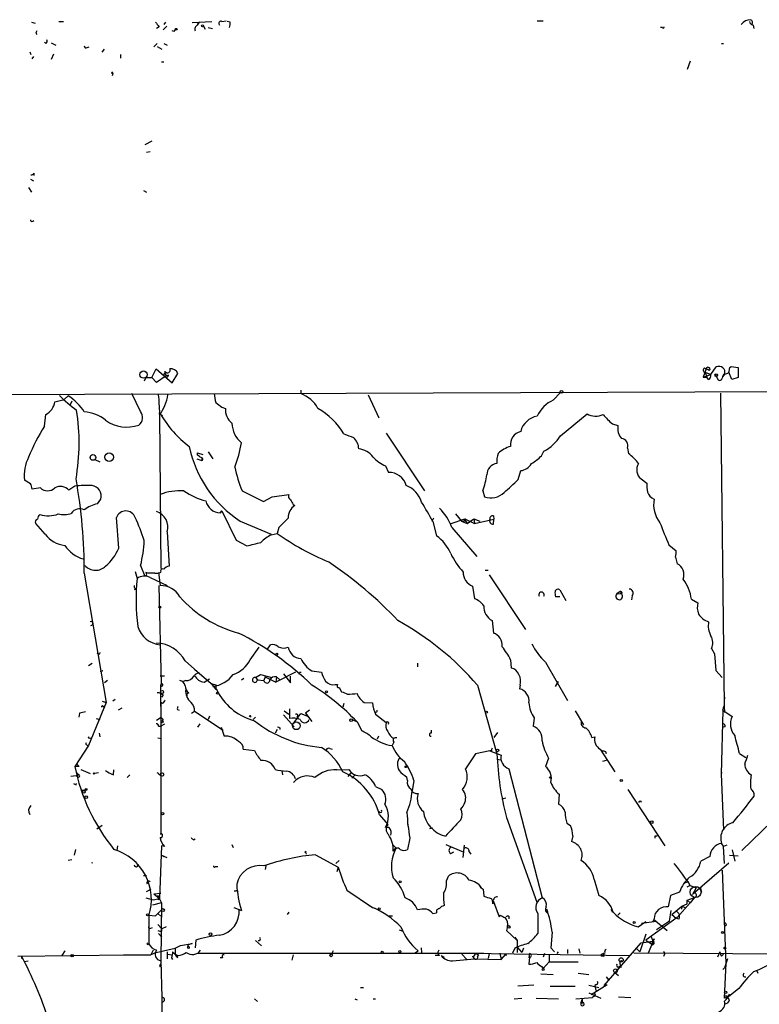
# Model space of a CAD drawing. Extents: x 4 to 1110, y 3989 to 4900.
# Drawn here: x 201 to 306, y 4757 to 4898 of the extents above; entities that cross this region are included whole.
import ezdxf

# ---------------------------------------------------------------- set-up
doc = ezdxf.new("R2010")
doc.units = 0
doc.header["$MEASUREMENT"] = 0
doc.layers.add('MAIN', color=5, linetype='CONTINUOUS')

msp = doc.modelspace()

# ---------------------------------------------------------------- linework, layer by layer
at = {"layer": 'MAIN'}
for p, q in [((202.2687, 4897.3407), (202.7767, 4897.1714)), ((206.1633, 4897.4254), (206.8407, 4897.4254)), ((221.4033, 4897.3407), (221.1493, 4897.002)), ((225.2133, 4897.256), (228.0073, 4897.4254)), ((225.9753, 4896.9174), (226.2293, 4897.3407)), ((226.2293, 4897.3407), (225.9753, 4897.0867)), ((229.4467, 4897.4254), (230.0393, 4897.51)), ((230.632, 4897.3407), (230.2087, 4897.4254)), ((274.4893, 4897.51), (275.336, 4897.51)), ((305.308, 4896.9174), (305.3927, 4896.4094)), ((202.8613, 4895.732), (203.0307, 4895.5627)), ((220.472, 4896.6634), (220.1333, 4896.4094)), ((221.5727, 4896.748), (221.0647, 4896.24)), ((222.5887, 4895.986), (222.3347, 4896.0707)), ((226.822, 4896.748), (227.076, 4896.3247)), ((227.4993, 4896.5787), (228.092, 4896.4094)), ((292.354, 4896.5787), (292.1, 4896.5787)), ((204.3007, 4894.2927), (204.1313, 4894.462)), ((205.0627, 4894.3774), (205.74, 4894.0387)), ((220.218, 4894.2927), (219.71, 4893.7847)), ((221.1493, 4894.2927), (221.6573, 4894.0387)), ((300.8207, 4894.2927), (301.0747, 4894.2927)), ((202.0147, 4893.1074), (202.184, 4892.684)), ((205.4013, 4892.7687), (205.0627, 4892.0067)), ((210.2273, 4893.7), (210.4813, 4893.7847)), ((212.344, 4893.0227), (212.6827, 4893.446)), ((214.9687, 4892.684), (214.9687, 4892.176)), ((220.218, 4893.8694), (220.8953, 4893.446)), ((202.3533, 4892.0914), (202.6073, 4892.43)), ((220.8107, 4891.668), (221.1493, 4891.668)), ((296.3333, 4891.7527), (295.91, 4890.5674)), ((213.868, 4889.9747), (213.7833, 4889.636)), ((219.456, 4880.3227), (218.44, 4879.8147)), ((219.202, 4878.7987), (218.694, 4878.714)), ((202.0993, 4874.904), (202.5227, 4874.65)), ((202.6073, 4875.7507), (202.6073, 4875.412)), ((201.8453, 4873.7187), (202.2687, 4873.0414)), ((218.2707, 4873.2954), (218.694, 4873.0414)), ((202.438, 4868.8927), (202.6073, 4868.9774)), ((219.456, 4846.5407), (220.0487, 4847.8107)), ((220.0487, 4847.8107), (222.3347, 4845.7787)), ((298.6193, 4847.8107), (298.196, 4846.6254)), ((299.2967, 4846.964), (300.0587, 4848.0647)), ((302.006, 4847.98), (302.1753, 4848.1494)), ((302.1753, 4848.1494), (303.1913, 4847.98)), ((303.1913, 4847.98), (303.1913, 4846.5407)), ((60.1133, 4843.5774), (740.5793, 4846.2867)), ((218.6093, 4846.5407), (218.3553, 4846.0327)), ((218.6093, 4846.5407), (219.456, 4846.5407)), ((220.1333, 4845.8634), (219.456, 4846.5407)), ((221.488, 4846.7947), (220.1333, 4845.8634)), ((221.3187, 4847.472), (221.3187, 4847.218)), ((221.3187, 4847.218), (221.488, 4846.7947)), ((221.8267, 4846.8794), (221.488, 4846.7947)), ((222.3347, 4845.7787), (223.1813, 4847.1334)), ((298.196, 4846.6254), (299.2967, 4846.964)), ((298.196, 4846.6254), (298.704, 4846.6254)), ((298.45, 4847.3027), (298.704, 4846.6254)), ((298.45, 4847.3027), (299.2967, 4846.964)), ((298.958, 4846.2867), (298.704, 4846.6254)), ((299.8893, 4846.964), (300.3127, 4846.202)), ((301.244, 4847.0487), (300.99, 4846.71)), ((302.26, 4846.2867), (301.8367, 4847.3027)), ((303.1913, 4846.5407), (302.26, 4846.2867)), ((205.5707, 4843.0694), (206.9253, 4843.408)), ((206.9253, 4843.408), (207.518, 4843.916)), ((217.8473, 4841.7147), (216.5773, 4844.2547)), ((240.7073, 4844.7627), (240.7073, 4844.2547)), ((250.3593, 4844.0854), (251.8833, 4840.7834)), ((277.7913, 4844.424), (276.7753, 4843.3234)), ((300.6513, 4844.3394), (301.1593, 4799.6354)), ((208.026, 4843.154), (207.772, 4842.646)), ((229.4467, 4842.3074), (229.9547, 4842.138)), ((204.1313, 4839.598), (204.3007, 4841.2914)), ((220.5567, 4841.376), (220.98, 4841.122)), ((220.5567, 4841.2067), (220.726, 4819.278)), ((277.7913, 4838.2434), (281.6013, 4841.376)), ((285.242, 4839.9367), (286.004, 4839.6827)), ((252.8993, 4838.582), (258.4027, 4830.3694)), ((287.3587, 4836.4654), (287.528, 4835.7034)), ((225.9753, 4835.4494), (225.9753, 4835.788)), ((225.9753, 4835.788), (226.7373, 4835.534)), ((226.568, 4835.1107), (226.568, 4834.6874)), ((227.4993, 4835.9574), (228.1767, 4834.9414)), ((275.082, 4835.3647), (275.4207, 4836.042)), ((211.328, 4834.8567), (212.0053, 4834.518)), ((225.8907, 4834.9414), (226.568, 4834.6874)), ((252.8147, 4833.9254), (253.238, 4832.994)), ((271.78, 4831.978), (272.1187, 4833.248)), ((202.0993, 4831.3854), (201.2527, 4831.8934)), ((203.5387, 4830.7927), (202.3533, 4830.6234)), ((208.4493, 4831.0467), (207.6027, 4830.454)), ((289.306, 4832.0627), (290.1527, 4831.47)), ((235.3733, 4828.8454), (236.6433, 4829.5227)), ((236.6433, 4829.5227), (239.014, 4829.8614)), ((266.7, 4830.3694), (266.954, 4829.5227)), ((211.6667, 4828.5067), (212.1747, 4829.184)), ((239.6067, 4828.422), (239.8607, 4828.2527)), ((214.7147, 4822.1567), (214.376, 4826.5594)), ((229.1927, 4827.2367), (229.4467, 4827.4907)), ((229.4467, 4827.4907), (229.1927, 4827.2367)), ((229.4467, 4827.4907), (231.4787, 4823.342)), ((262.8053, 4827.0674), (263.652, 4826.0514)), ((268.224, 4826.8134), (268.3087, 4826.3054)), ((204.216, 4824.1887), (202.8613, 4825.7127)), ((232.0713, 4826.0514), (236.474, 4824.1887)), ((237.5747, 4825.12), (237.3207, 4824.2734)), ((259.6727, 4826.4747), (259.4187, 4825.9667)), ((259.588, 4825.9667), (260.096, 4823.9347)), ((262.2127, 4825.7127), (264.16, 4826.39)), ((262.2973, 4825.12), (265.8533, 4820.9714)), ((263.906, 4825.9667), (263.652, 4826.0514)), ((263.652, 4826.0514), (264.4987, 4825.7127)), ((264.16, 4826.39), (264.3293, 4826.136)), ((264.16, 4826.39), (265.5147, 4825.7127)), ((264.3293, 4826.0514), (264.4987, 4825.7127)), ((264.4987, 4825.7127), (265.43, 4826.39)), ((265.43, 4826.39), (266.2767, 4826.0514)), ((265.43, 4826.39), (265.5147, 4825.7127)), ((265.5147, 4825.7127), (268.3087, 4826.3054)), ((268.224, 4825.628), (268.3087, 4826.3054)), ((221.6573, 4824.5274), (221.9113, 4819.6167)), ((236.474, 4824.104), (237.3207, 4824.2734)), ((231.4787, 4823.342), (233.0027, 4822.4954)), ((293.2853, 4822.6647), (294.3013, 4821.818)), ((217.8473, 4819.7014), (218.44, 4818.1774)), ((294.2167, 4820.8867), (294.4707, 4819.9554)), ((209.804, 4818.6007), (212.9367, 4800.1434)), ((217.0853, 4818.8547), (217.3393, 4817.8387)), ((218.694, 4818.262), (218.44, 4818.1774)), ((218.8633, 4818.6007), (218.6093, 4818.6854)), ((220.3873, 4818.6854), (220.6413, 4816.8227)), ((267.0387, 4819.024), (267.462, 4819.024)), ((267.6313, 4818.3467), (272.796, 4810.5574)), ((219.202, 4818.008), (221.6573, 4816.8227)), ((220.8107, 4802.768), (220.472, 4816.8227)), ((265.2607, 4816.738), (265.5147, 4814.96)), ((217.2547, 4816.3147), (216.916, 4816.23)), ((277.7067, 4816.23), (278.5533, 4814.706)), ((286.1733, 4815.8914), (285.8347, 4815.6374)), ((285.8347, 4815.6374), (286.4273, 4815.722)), ((286.5967, 4815.8067), (286.4273, 4815.722)), ((288.036, 4815.3834), (287.9513, 4814.7907)), ((277.7067, 4815.214), (277.114, 4815.214)), ((296.5027, 4814.8754), (297.434, 4814.3674)), ((268.0547, 4811.8274), (268.224, 4810.0494)), ((235.966, 4807.7634), (236.3893, 4808.356)), ((212.0053, 4807.086), (212.09, 4807.2554)), ((233.5107, 4806.2394), (234.7807, 4808.0174)), ((299.3813, 4807.848), (299.8047, 4807.086)), ((299.8047, 4807.086), (299.974, 4804.7154)), ((210.3967, 4805.3927), (210.9047, 4805.7314)), ((224.1973, 4806.07), (225.552, 4804.8847)), ((257.3867, 4805.7314), (257.3867, 4805.2234)), ((270.6793, 4806.2394), (270.764, 4805.054)), ((275.6747, 4805.9007), (278.8073, 4800.3974)), ((212.4287, 4804.6307), (212.09, 4804.546)), ((225.552, 4804.8847), (227.9227, 4802.8527)), ((234.2727, 4803.6994), (234.95, 4804.1227)), ((234.95, 4804.1227), (236.5587, 4803.6994)), ((239.9453, 4804.4614), (237.1513, 4803.022)), ((238.252, 4804.2074), (239.268, 4802.9374)), ((240.538, 4804.4614), (240.792, 4804.4614)), ((242.316, 4804.6307), (243.6707, 4804.4614)), ((299.974, 4804.7154), (300.9053, 4803.6994)), ((213.106, 4803.276), (212.6827, 4802.9374)), ((220.6413, 4803.9534), (221.234, 4803.9534)), ((224.282, 4803.276), (223.9433, 4803.1067)), ((226.9067, 4803.022), (227.6687, 4803.53)), ((227.9227, 4802.8527), (228.6847, 4802.5987)), ((227.9227, 4802.8527), (228.6, 4802.006)), ((232.2407, 4803.3607), (232.5793, 4803.6147)), ((234.2727, 4803.6994), (234.5267, 4803.3607)), ((234.5267, 4803.3607), (235.458, 4803.276)), ((235.6273, 4803.784), (235.458, 4803.276)), ((235.6273, 4803.784), (237.1513, 4803.022)), ((237.236, 4803.784), (237.1513, 4803.022)), ((237.236, 4803.784), (237.744, 4803.3607)), ((239.268, 4802.9374), (239.268, 4803.8687)), ((245.618, 4802.6834), (245.9567, 4802.6834)), ((277.114, 4802.4294), (277.5373, 4803.1067)), ((220.726, 4799.5507), (220.726, 4801.498)), ((224.7053, 4801.498), (224.4513, 4801.3287)), ((224.4513, 4801.3287), (224.4513, 4800.8207)), ((228.7693, 4801.8367), (228.9387, 4801.498)), ((246.2107, 4802.26), (246.5493, 4801.6674)), ((265.938, 4802.5987), (268.732, 4792.7774)), ((272.034, 4802.5987), (271.9493, 4802.0907)), ((212.9367, 4800.1434), (210.3967, 4793.9627)), ((212.344, 4800.3127), (212.9367, 4800.1434)), ((214.2067, 4800.5667), (213.868, 4800.3127)), ((220.98, 4799.974), (220.726, 4800.1434)), ((220.726, 4800.1434), (220.726, 4781.2627)), ((221.0647, 4801.1594), (220.8107, 4800.9054)), ((246.888, 4799.974), (246.7187, 4799.466)), ((249.7667, 4800.1434), (250.952, 4800.0587)), ((301.244, 4800.9054), (301.1593, 4800.3127)), ((209.1267, 4798.6194), (209.042, 4798.0267)), ((212.5133, 4799.5507), (212.6827, 4799.2967)), ((215.138, 4799.2967), (214.63, 4799.0427)), ((223.0967, 4799.1274), (223.3507, 4799.0427)), ((225.1287, 4798.6194), (225.552, 4798.8734)), ((225.552, 4798.8734), (229.616, 4796.164)), ((238.3367, 4798.958), (239.014, 4798.45)), ((239.0987, 4799.212), (239.0987, 4797.8574)), ((239.776, 4797.2647), (240.7073, 4798.5347)), ((240.7073, 4798.5347), (241.808, 4798.1114)), ((241.9773, 4799.0427), (241.3847, 4798.6194)), ((241.3847, 4798.6194), (242.316, 4797.434)), ((251.3753, 4798.45), (252.8993, 4797.2647)), ((279.908, 4798.958), (281.0933, 4796.926)), ((300.99, 4799.0427), (300.736, 4789.8987)), ((300.99, 4799.0427), (301.1593, 4799.6354)), ((300.99, 4799.0427), (302.3447, 4798.1114)), ((301.1593, 4799.6354), (301.244, 4798.704)), ((211.4973, 4797.8574), (212.0053, 4797.688)), ((220.1333, 4797.6034), (220.6413, 4797.942)), ((221.234, 4797.0107), (220.726, 4796.7567)), ((221.0647, 4797.688), (220.8107, 4797.434)), ((226.314, 4797.0954), (225.9753, 4796.5874)), ((227.6687, 4798.196), (227.4993, 4797.688)), ((233.5953, 4798.196), (233.5107, 4798.0267)), ((234.2727, 4798.0267), (233.934, 4797.688)), ((238.252, 4798.3654), (239.776, 4796.672)), ((240.1993, 4798.1114), (240.284, 4797.8574)), ((248.0733, 4797.688), (248.7507, 4797.3494)), ((248.7507, 4797.3494), (249.428, 4796.0794)), ((274.066, 4797.942), (273.8967, 4796.7567)), ((211.9207, 4795.7407), (212.0053, 4795.2327)), ((220.3873, 4796.7567), (220.726, 4796.7567)), ((229.362, 4796.5874), (229.7853, 4795.3174)), ((237.3207, 4796.2487), (237.0667, 4795.7407)), ((237.744, 4796.5027), (237.744, 4796.2487)), ((259.334, 4796.164), (259.334, 4795.7407)), ((268.8167, 4795.8254), (268.3087, 4795.148)), ((301.3287, 4796.672), (301.0747, 4796.5874)), ((210.566, 4795.0634), (210.82, 4794.9787)), ((220.3027, 4795.0634), (220.8107, 4794.9787)), ((251.7987, 4795.3174), (251.6293, 4794.894)), ((254, 4794.4707), (253.746, 4793.9627)), ((282.2787, 4795.148), (282.702, 4795.2327)), ((210.3967, 4793.9627), (208.4493, 4790.9994)), ((210.2273, 4794.0474), (210.3967, 4793.9627)), ((232.4947, 4793.4547), (234.1033, 4793.2854)), ((244.856, 4793.5394), (245.1947, 4793.4547)), ((265.684, 4792.7774), (264.2447, 4790.6607)), ((267.716, 4793.2007), (265.684, 4792.7774)), ((267.97, 4793.2007), (267.716, 4793.2007)), ((267.716, 4793.2007), (269.3247, 4792.608)), ((283.464, 4793.4547), (285.5807, 4790.2374)), ((284.226, 4793.116), (284.3107, 4792.862)), ((303.3607, 4792.862), (304.292, 4792.2694)), ((268.732, 4792.0154), (269.3247, 4791.9307)), ((276.098, 4792.1847), (275.6747, 4790.9994)), ((284.3107, 4791.846), (283.8027, 4791.6767)), ((209.042, 4790.9994), (208.4493, 4790.9994)), ((208.6187, 4790.1527), (209.042, 4789.814)), ((208.6187, 4790.1527), (209.042, 4789.814)), ((209.296, 4790.576), (210.6507, 4789.9834)), ((211.836, 4790.068), (211.2433, 4789.9834)), ((213.9527, 4789.814), (214.0373, 4790.4914)), ((220.472, 4789.814), (220.726, 4789.9834)), ((237.998, 4790.4067), (238.0827, 4789.814)), ((245.872, 4790.4914), (247.5653, 4790.576)), ((247.4807, 4789.56), (247.904, 4790.068)), ((270.4253, 4790.6607), (275.1667, 4772.2034)), ((300.8207, 4789.9834), (300.9053, 4790.1527)), ((208.6187, 4789.6447), (207.8567, 4789.56)), ((208.6187, 4789.6447), (209.042, 4789.814)), ((208.8727, 4789.4754), (208.6187, 4789.6447)), ((208.6187, 4788.3747), (208.7033, 4788.544)), ((216.3233, 4789.814), (215.9, 4789.3907)), ((248.412, 4789.7294), (247.9887, 4789.306)), ((255.9473, 4788.9674), (255.8627, 4789.4754)), ((256.8787, 4788.9674), (256.6247, 4787.528)), ((300.736, 4789.8987), (301.0747, 4781.94)), ((209.296, 4787.6127), (209.9733, 4787.6127)), ((251.3753, 4788.1207), (252.3067, 4787.6974)), ((287.4433, 4787.6974), (292.6927, 4779.654)), ((269.4093, 4786.3427), (270.002, 4786.512)), ((277.622, 4787.02), (277.5373, 4785.5807)), ((251.968, 4784.48), (251.7987, 4784.5647)), ((310.4727, 4785.5807), (303.6993, 4778.9767)), ((251.968, 4784.0567), (253.1533, 4782.702)), ((270.0867, 4783.718), (274.4047, 4771.6107)), ((212.344, 4782.5327), (211.582, 4782.0247)), ((255.9473, 4782.7867), (256.032, 4782.3634)), ((259.1647, 4782.1094), (259.5033, 4782.2787)), ((278.7227, 4782.8714), (279.2307, 4782.5327)), ((220.726, 4781.2627), (220.726, 4781.432)), ((225.3827, 4780.5007), (225.6367, 4780.67)), ((256.286, 4780.7547), (255.9473, 4779.146)), ((279.5693, 4781.0934), (279.4, 4780.2467)), ((291.338, 4781.0934), (291.592, 4781.0934)), ((208.534, 4779.146), (208.3647, 4778.2994)), ((214.5453, 4779.654), (214.4607, 4778.9767)), ((220.8107, 4779.654), (220.5567, 4772.1187)), ((221.234, 4779.5694), (220.8107, 4779.654)), ((230.886, 4779.8234), (231.0553, 4779.4)), ((241.3, 4778.7227), (241.4693, 4778.892)), ((253.9153, 4779.7387), (254.3387, 4779.3154)), ((261.4507, 4779.8234), (263.9907, 4778.7227)), ((262.128, 4778.5534), (262.5513, 4778.8074)), ((263.906, 4777.9607), (264.0753, 4779.7387)), ((264.7527, 4778.8074), (265.0067, 4778.4687)), ((300.736, 4779.9927), (301.0747, 4779.5694)), ((301.5827, 4779.7387), (301.0747, 4779.5694)), ((301.244, 4777.114), (301.0747, 4779.5694)), ((302.3447, 4779.0614), (302.6833, 4777.4527)), ((207.518, 4777.622), (208.026, 4777.7067)), ((210.82, 4777.2834), (210.9893, 4777.1987)), ((220.8107, 4778.2994), (221.1493, 4778.13)), ((220.8107, 4778.2994), (221.5727, 4777.9607)), ((242.824, 4778.384), (246.0413, 4776.606)), ((246.2107, 4777.5374), (245.7027, 4777.114)), ((299.1273, 4778.13), (297.8573, 4777.4527)), ((301.9213, 4778.2994), (303.1913, 4778.2147)), ((228.5153, 4776.6907), (228.854, 4776.6907)), ((235.712, 4776.7754), (235.6273, 4776.2674)), ((246.0413, 4776.606), (245.872, 4775.9287)), ((297.0107, 4773.05), (301.8367, 4777.1987)), ((300.9053, 4776.1827), (301.4133, 4762.89)), ((218.2707, 4775.4207), (218.694, 4775.4207)), ((261.5353, 4774.6587), (261.7893, 4775.336)), ((282.6173, 4774.828), (283.2947, 4772.542)), ((296.0793, 4774.4894), (295.4867, 4774.32)), ((218.694, 4773.1347), (219.3713, 4773.4734)), ((231.648, 4773.304), (231.7327, 4773.1347)), ((247.3113, 4773.304), (250.952, 4770.8487)), ((266.7847, 4773.4734), (266.8693, 4772.4574)), ((296.3333, 4773.9814), (295.8253, 4773.7274)), ((296.3333, 4773.9814), (297.18, 4773.6427)), ((297.18, 4773.6427), (296.672, 4772.7114)), ((297.7727, 4773.7274), (297.942, 4773.05)), ((218.6093, 4772.2034), (219.6253, 4771.9494)), ((219.6253, 4771.9494), (220.5567, 4772.1187)), ((219.71, 4772.796), (220.726, 4772.8807)), ((219.71, 4772.796), (220.5567, 4772.1187)), ((220.3027, 4772.542), (220.8107, 4771.526)), ((220.3873, 4771.9494), (220.5567, 4772.1187)), ((268.1393, 4771.3567), (268.224, 4771.6954)), ((268.224, 4771.6954), (269.0707, 4769.494)), ((293.5393, 4772.542), (293.2007, 4770.9334)), ((294.8093, 4773.05), (293.5393, 4772.542)), ((295.91, 4771.8647), (296.926, 4772.288)), ((295.91, 4771.8647), (296.3333, 4771.526)), ((295.91, 4771.3567), (295.91, 4771.8647)), ((296.926, 4772.288), (296.3333, 4771.526)), ((296.8413, 4772.9654), (297.0107, 4773.05)), ((220.8107, 4771.526), (219.5407, 4771.1874)), ((219.964, 4769.6634), (220.8107, 4770.51)), ((220.8107, 4771.526), (220.726, 4763.2287)), ((231.14, 4770.8487), (232.2407, 4770.4254)), ((250.444, 4771.1027), (250.952, 4770.8487)), ((250.952, 4770.8487), (251.2907, 4770.764)), ((284.988, 4770.5947), (285.242, 4770.1714)), ((293.37, 4768.9014), (293.624, 4770.4254)), ((293.7087, 4769.8327), (295.148, 4771.018)), ((294.3013, 4770.3407), (294.7247, 4770.002)), ((296.3333, 4771.526), (294.4707, 4769.4094)), ((295.148, 4771.018), (295.0633, 4770.5947)), ((295.148, 4771.018), (295.91, 4771.3567)), ((295.148, 4771.018), (295.5713, 4770.8487)), ((218.948, 4769.748), (219.964, 4769.6634)), ((219.0327, 4769.6634), (219.0327, 4765.684)), ((220.3027, 4770.002), (219.964, 4769.6634)), ((220.3027, 4770.002), (220.726, 4769.5787)), ((239.014, 4770.1714), (238.76, 4769.8327)), ((253.3227, 4769.6634), (253.8307, 4769.6634)), ((259.588, 4770.002), (260.096, 4770.0867)), ((269.0707, 4769.494), (269.24, 4769.748)), ((270.4253, 4769.5787), (270.4253, 4769.24)), ((274.574, 4770.002), (274.574, 4767.1234)), ((286.004, 4769.748), (286.3427, 4770.0867)), ((294.4707, 4769.4094), (289.9833, 4766.192)), ((291.1687, 4769.24), (290.9993, 4768.8167)), ((291.084, 4769.1554), (293.0313, 4767.5467)), ((293.37, 4768.9014), (291.5073, 4767.6314)), ((293.7087, 4769.8327), (294.3013, 4769.3247)), ((294.7247, 4769.1554), (294.3013, 4769.3247)), ((219.2867, 4767.8854), (219.5407, 4767.97)), ((220.3027, 4768.3934), (220.8953, 4767.8007)), ((221.488, 4768.0547), (220.8953, 4767.8007)), ((220.8953, 4767.462), (220.8953, 4767.8007)), ((254.762, 4767.6314), (255.27, 4767.462)), ((270.256, 4768.1394), (270.0867, 4767.5467)), ((270.0867, 4767.5467), (271.6107, 4766.1074)), ((288.8827, 4768.0547), (289.9833, 4768.8167)), ((291.5073, 4768.8167), (289.3907, 4768.5627)), ((301.498, 4768.3087), (301.244, 4768.1394)), ((220.3873, 4767.1234), (220.8953, 4766.6154)), ((225.7213, 4766.192), (225.6367, 4765.0914)), ((234.2727, 4766.1074), (235.1193, 4765.3454)), ((271.272, 4766.6154), (271.6107, 4766.1074)), ((271.6107, 4766.1074), (271.6107, 4764.414)), ((276.606, 4767.2927), (276.4367, 4765.0914)), ((289.9833, 4767.0387), (289.1367, 4764.4987)), ((289.9833, 4766.192), (290.9993, 4765.5147)), ((291.1687, 4766.3614), (290.322, 4764.3294)), ((290.7453, 4766.7), (290.9993, 4766.0227)), ((290.9993, 4766.0227), (291.1687, 4766.3614)), ((207.01, 4764.668), (206.5867, 4763.9907)), ((219.6253, 4764.7527), (219.2867, 4764.0754)), ((220.0487, 4764.414), (222.758, 4765.0067)), ((222.758, 4765.0067), (223.52, 4765.43)), ((222.758, 4765.0067), (222.758, 4764.16)), ((223.52, 4765.43), (225.2133, 4765.684)), ((224.6207, 4765.5147), (224.536, 4765.176)), ((225.2133, 4765.684), (224.6207, 4765.5147)), ((245.364, 4764.668), (245.11, 4764.16)), ((256.9633, 4764.3294), (257.4713, 4764.668)), ((257.8947, 4765.0914), (257.9793, 4764.414)), ((271.272, 4765.0067), (270.9333, 4764.3294)), ((271.6107, 4765.176), (272.288, 4764.414)), ((272.542, 4765.0067), (272.288, 4764.414)), ((276.4367, 4765.0914), (276.9447, 4764.4987)), ((278.8073, 4764.8374), (278.8073, 4764.2447)), ((280.416, 4764.922), (280.5853, 4764.3294)), ((284.0567, 4759.6727), (289.306, 4765.7687)), ((288.6287, 4765.0067), (289.1367, 4764.4987)), ((289.306, 4765.7687), (290.9993, 4766.0227)), ((290.4913, 4765.8534), (290.9993, 4766.0227)), ((290.9147, 4765.938), (290.4913, 4765.8534)), ((291.1687, 4765.684), (290.9993, 4765.5147)), ((200.3213, 4763.906), (215.8153, 4764.0754)), ((200.8293, 4763.906), (200.8293, 4763.5674)), ((201.2527, 4763.144), (201.7607, 4763.2287)), ((215.392, 4764.0754), (219.2867, 4764.0754)), ((220.0487, 4764.414), (219.2867, 4764.0754)), ((220.726, 4763.2287), (220.8953, 4757.9794)), ((221.6573, 4764.4987), (221.6573, 4763.4827)), ((221.742, 4764.16), (222.25, 4764.0754)), ((222.25, 4763.652), (222.4193, 4763.398)), ((222.4193, 4764.4987), (222.758, 4764.16)), ((222.758, 4764.16), (223.1813, 4763.9907)), ((223.0967, 4763.652), (223.1813, 4763.9907)), ((226.06, 4764.3294), (226.1447, 4764.3294)), ((226.06, 4764.3294), (266.8693, 4764.3294)), ((229.5313, 4763.652), (229.1927, 4763.652)), ((239.6067, 4764.0754), (239.4373, 4763.3134)), ((260.5193, 4763.9907), (259.9267, 4763.9907)), ((260.7733, 4763.9907), (261.1967, 4763.7367)), ((262.382, 4763.2287), (265.5147, 4763.4827)), ((263.7367, 4764.16), (264.414, 4763.398)), ((265.2607, 4763.8214), (265.5147, 4763.4827)), ((265.5147, 4763.4827), (269.3247, 4763.398)), ((265.684, 4764.2447), (266.1073, 4764.0754)), ((266.1073, 4764.0754), (265.938, 4763.906)), ((266.8693, 4764.3294), (267.8853, 4764.2447)), ((267.6313, 4764.2447), (267.462, 4763.5674)), ((267.6313, 4764.2447), (267.462, 4763.5674)), ((267.8853, 4764.2447), (287.6127, 4763.9907)), ((269.1553, 4764.3294), (269.3247, 4763.398)), ((269.3247, 4763.398), (270.002, 4764.16)), ((273.3887, 4764.2447), (273.304, 4763.652)), ((273.3887, 4763.7367), (273.304, 4762.7207)), ((275.5053, 4764.2447), (275.336, 4763.7367)), ((276.1827, 4764.16), (276.1827, 4763.0594)), ((277.4527, 4764.4987), (277.2833, 4764.2447)), ((284.1413, 4764.3294), (283.8873, 4764.2447)), ((309.9647, 4764.16), (288.29, 4764.3294)), ((292.608, 4764.0754), (292.5233, 4763.8214)), ((300.5667, 4764.4987), (300.228, 4763.7367)), ((300.8207, 4763.906), (301.0747, 4764.16)), ((301.6673, 4763.4827), (301.244, 4762.2127)), ((220.6413, 4762.382), (220.8107, 4762.636)), ((275.1667, 4762.382), (275.336, 4762.128)), ((275.336, 4762.128), (276.1827, 4763.0594)), ((276.1827, 4763.0594), (280.3313, 4763.0594)), ((286.258, 4762.89), (286.3427, 4762.5514)), ((286.258, 4762.4667), (286.512, 4762.2974)), ((300.99, 4761.9587), (301.244, 4762.2127)), ((301.4133, 4762.89), (301.1593, 4757.8947)), ((305.816, 4761.874), (305.9853, 4761.4507)), ((274.9973, 4761.366), (276.7753, 4761.2814)), ((280.3313, 4761.4507), (281.8553, 4761.2814)), ((284.3107, 4760.9427), (284.6493, 4760.5194)), ((285.5807, 4761.5354), (286.0887, 4761.112)), ((249.2587, 4759.4187), (249.682, 4759.4187)), ((273.9813, 4759.7574), (271.6953, 4759.588)), ((276.352, 4759.588), (279.908, 4759.588)), ((281.8553, 4759.7574), (283.2947, 4759.4187)), ((282.194, 4758.4027), (284.48, 4759.842)), ((282.956, 4759.842), (282.702, 4759.6727)), ((282.702, 4759.6727), (282.8713, 4758.9954)), ((284.0567, 4759.6727), (284.48, 4759.842)), ((303.276, 4759.2494), (301.5827, 4757.8947)), ((220.8953, 4757.9794), (220.98, 4744.094)), ((234.1033, 4757.81), (234.5267, 4757.3867)), ((248.412, 4757.81), (248.7507, 4757.6407)), ((251.0367, 4757.81), (251.3753, 4757.81)), ((271.1873, 4757.81), (272.288, 4757.8947)), ((274.32, 4757.8947), (277.5373, 4757.81)), ((279.9927, 4757.81), (282.3633, 4757.9794)), ((280.924, 4757.7254), (280.67, 4757.1327)), ((280.924, 4757.7254), (280.8393, 4757.048)), ((281.8553, 4758.6567), (283.5487, 4757.8947)), ((282.6173, 4758.1487), (282.3633, 4757.9794)), ((286.0887, 4758.064), (287.8667, 4757.9794)), ((301.5827, 4758.2334), (301.5827, 4757.8947))]:
    msp.add_line(p, q, dxfattribs=at)
for centre, radius in [((226.6949, 4896.7904), 0.1338), ((222.9273, 4896.3247), 0.1197), ((218.2471, 4846.9753), 0.5205), ((300.0586, 4846.8794), 0.1893), ((277.9606, 4844.5088), 0.1893), ((211.0377, 4835.1349), 0.402), ((213.3411, 4835.1846), 0.618), ((220.599, 4813.7324), 0.1338), ((237.2783, 4807.0437), 0.1338), ((220.9074, 4801.619), 0.218), ((228.8116, 4801.4557), 0.1338), ((244.4044, 4801.6674), 0.1411), ((267.2503, 4798.7464), 0.1338), ((220.9235, 4797.3494), 0.1411), ((240.0723, 4796.7991), 0.5519), ((247.904, 4797.6034), 0.1893), ((268.8166, 4793.2854), 0.1893), ((211.1586, 4789.9834), 0.0846), ((220.9165, 4789.8353), 0.2413), ((255.7356, 4790.9571), 0.1338), ((276.352, 4789.4119), 0.1058), ((286.4908, 4788.9886), 0.1496), ((209.7193, 4787.3587), 0.1893), ((210.0579, 4787.6974), 0.1197), ((210.0579, 4786.5968), 0.1893), ((220.98, 4784.2261), 0.1693), ((290.8299, 4783.0407), 0.1893), ((254.9101, 4774.5106), 0.1496), ((297.0953, 4773.0501), 0.7805), ((221.0223, 4770.4678), 0.2158), ((251.9256, 4770.6371), 0.1338), ((218.8209, 4769.7904), 0.1338), ((270.4253, 4768.0548), 0.1893), ((288.3323, 4768.6898), 0.1338), ((227.8379, 4767.0388), 0.1893), ((300.9476, 4767.2504), 0.1338), ((218.9056, 4765.6417), 0.1338), ((224.663, 4765.1338), 0.1338), ((254.8678, 4764.5199), 0.1496), ((301.2863, 4765.0491), 0.1338), ((208.0683, 4763.9484), 0.1796), ((245.0394, 4763.9907), 0.1834), ((252.3489, 4764.4564), 0.1338), ((270.0019, 4764.0754), 0.0846), ((283.845, 4764.0331), 0.2158), ((286.4696, 4763.3557), 0.2993), ((275.336, 4761.987), 0.1411), ((285.6653, 4761.7894), 0.2677), ((301.3921, 4758.7203), 0.1496)]:
    msp.add_circle(centre, radius, dxfattribs=at)
for centre, radius, start, end in [((389.5269, 5023.9898), 211.6402, 216.756611, 216.985816), ((226.2292, 4896.3248), 0.6447, 113.192756, 203.212594), ((229.312, 4897.1483), 0.3081, 64.075331, 228.539424), ((228.6859, 4897.1713), 1.9535, 342.340475, 4.974822), ((304.9695, 4895.986), 1.6934, 90.006767, 143.132809), ((305.3925, 4897.5099), 0.5985, 188.116564, 261.883436), ((304.7637, 4897.2681), 0.4598, 324.640488, 63.440521), ((287.6409, 4853.5414), 94.6976, 153.31362, 153.542749), ((222.8847, 4895.944), 0.299, 98.075896, 171.924104), ((292.481, 4896.621), 0.1339, 198.421413, 18.462013), ((204.1312, 4894.6314), 0.3787, 296.585347, 26.55152), ((210.058, 4893.8976), 0.2602, 167.480746, 310.589353), ((213.7834, 4890.0382), 0.1059, 323.108436, 216.859073), ((202.1417, 4876.0469), 0.5518, 274.396316, 327.536771), ((202.311, 4869.062), 0.2117, 180, 306.875312), ((221.6785, 4847.599), 0.3816, 199.441701, 33.694232), ((222.15, 4846.7045), 1.1169, 22.581589, 97.925512), ((298.4818, 4847.6096), 0.3086, 112.177171, 264.084305), ((214.024, 4678.3661), 189.3506, 63.320357, 63.549527), ((298.831, 4847.8107), 0.2117, 53.124688, 180), ((298.9533, 4847.7589), 0.2211, 293.851971, 88.782227), ((300.4446, 4847.3155), 0.8427, 341.543552, 117.252215), ((132.614, 4889.9619), 174.5168, 345.851156, 346.080363), ((221.4923, 4846.9281), 0.3379, 120.914321, 351.71404), ((298.6194, 4846.8794), 0.6826, 299.738635, 7.11981), ((300.5244, 4846.5265), 0.3874, 236.880041, 349.51391), ((301.5832, 4846.4618), 0.6779, 120.025849, 180.490201), ((301.1844, 4848.0062), 0.9594, 273.561805, 312.837328), ((221.8223, 4859.5839), 22.0317, 225.016366, 233.454504), ((203.581, 4837.693), 7.3638, 32.319617, 57.680383), ((216.6193, 4843.1963), 3.8715, 354.35376, 13.276705), ((215.3031, 4845.0532), 6.5112, 323.789732, 351.452135), ((232.563, 4844.4377), 4.221, 182.484836, 200.135029), ((239.16, 4839.9774), 4.5486, 28.359537, 70.112567), ((203.3982, 4843.2786), 2.1825, 294.425488, 354.499685), ((214.7491, 4841.7565), 5.82, 356.251476, 10.482801), ((398.3458, 5054.3177), 271.0632, 231.228053, 231.457239), ((232.466, 4841.9798), 2.5163, 176.395401, 231.104069), ((237.8864, 4833.0127), 10.5409, 31.354068, 59.963256), ((278.6136, 4839.1991), 4.5154, 114.023686, 155.976314), ((178.6951, 4837.2315), 30.3667, 350.19982, 8.813024), ((209.5646, 4836.5027), 5.1329, 50.173848, 87.32673), ((216.7107, 4840.8727), 1.4145, 308.607933, 36.531266), ((233.9102, 4848.9185), 15.2314, 210.049513, 233.21775), ((275.0008, 4838.1094), 2.9723, 99.909157, 165.850147), ((282.82, 4843.3791), 2.3447, 238.683377, 297.077593), ((289.9411, 4845.9905), 7.6636, 217.819444, 232.180556), ((226.3947, 4825.2432), 26.49, 147.187241, 157.932621), ((215.8576, 4844.5511), 5.0888, 233.79846, 289.942609), ((234.6709, 4840.1311), 3.7865, 181.660173, 230.072953), ((288.2876, 4839.3049), 2.3146, 170.606045, 219.905089), ((374.5735, 5176.9399), 361.7277, 249.329821, 249.558989), ((246.7001, 4836.2739), 2.3071, 2.653308, 48.037708), ((272.5501, 4836.9949), 1.891, 103.18743, 188.377348), ((272.9675, 4841.0609), 5.5864, 296.049032, 329.711522), ((286.4742, 4836.8545), 0.9662, 336.254847, 87.757975), ((241.2014, 4840.1019), 16.7564, 191.645967, 236.983945), ((210.7719, 4841.127), 21.8201, 340.256623, 349.705018), ((248.578, 4833.3149), 3.0954, 37.410027, 82.076438), ((271.9084, 4832.5048), 4.3902, 106.258221, 133.232486), ((207.0036, 4832.5655), 5.79, 152.985762, 186.665843), ((141.5466, 4708.2685), 152.6538, 56.192749, 56.421911), ((226.5257, 4834.8991), 0.2159, 281.299523, 101.33076), ((255.0796, 4838.9758), 5.535, 223.07824, 245.845696), ((272.0575, 4834.6025), 3.3427, 160.770946, 185.812074), ((270.18, 4840.2832), 6.9441, 299.910776, 314.903734), ((282.2359, 4828.9724), 8.5623, 38.171133, 51.824583), ((250.23, 4837.5866), 19.3046, 191.445148, 201.953856), ((268.8933, 4832.6715), 1.6006, 95.783609, 180.576303), ((271.9574, 4835.141), 1.8999, 274.870333, 332.508337), ((290.3442, 4833.3491), 1.6531, 146.397407, 231.094442), ((253.3146, 4830.4353), 2.5598, 15.779068, 91.714756), ((257.8526, 4833.8831), 9.5196, 338.33975, 352.590181), ((200.8312, 4830.5394), 1.5244, 3.158773, 33.708831), ((204.5547, 4831.8003), 1.4309, 224.762166, 315.237834), ((206.3648, 4829.2923), 1.6976, 43.181167, 117.890428), ((210.2705, 4813.8851), 17.258, 87.894005, 96.057593), ((135.1526, 4818.811), 74.6517, 359.838593, 10.224974), ((210.6969, 4829.6081), 1.5375, 343.987545, 82.231981), ((254.3395, 4827.5883), 3.824, 17.854041, 67.902828), ((-194.8631, 5339.0217), 689.093, 312.3948296, 312.6240237), ((295.2796, 4831.1737), 5.1355, 176.692372, 190.929647), ((223.6209, 4821.5406), 8.8382, 87.359935, 109.701967), ((229.2378, 4837.5793), 8.8952, 234.148509, 256.496325), ((614.829, 5591.5667), 851.8981, 243.3203483, 243.5495434), ((239.5221, 4829.6074), 0.5681, 153.43946, 243.425927), ((267.8627, 4832.1209), 2.7525, 250.723117, 313.230502), ((291.709, 4830.6142), 1.5289, 195.718897, 249.304471), ((212.6404, 4823.8924), 4.7159, 101.915627, 126.973897), ((229.2453, 4829.3657), 2.1296, 191.805382, 268.584714), ((240.8171, 4826.6187), 1.8933, 120.340956, 184.362033), ((408.7772, 4913.4305), 189.328, 206.450419, 206.679616), ((186.7715, 4785.9013), 83.1112, 28.820655, 31.043395), ((295.4025, 4828.4433), 4.2981, 170.076578, 217.995056), ((204.0896, 4826.2415), 0.9764, 130.614024, 176.247599), ((204.6464, 4830.7424), 3.9443, 252.403421, 291.292927), ((206.871, 4830.1693), 3.2015, 255.671635, 289.53067), ((209.152, 4826.3816), 1.435, 62.977849, 147.530339), ((215.7306, 4826.0398), 1.4508, 20.984494, 159.014092), ((191.0652, 4814.6564), 28.6134, 17.493248, 24.581917), ((219.3828, 4825.166), 2.3624, 344.317117, 71.476851), ((254.8894, 4822.3686), 7.9024, 20.375717, 44.566777), ((268.1535, 4826.3759), 0.4431, 80.845888, 189.154112), ((203.1859, 4825.9244), 0.3875, 100.497939, 213.11188), ((576.9142, 4487.1601), 478.924, 134.887515, 135.116706), ((263.6098, 4826.4323), 0.5518, 302.463229, 355.603684), ((264.2446, 4826.2207), 0.1893, 116.551512, 296.578587), ((268.1394, 4826.0937), 0.4734, 153.434949, 280.296185), ((349.4385, 4847.253), 61.3006, 200.487695, 203.647596), ((207.3105, 4826.3326), 3.7646, 214.714598, 265.421649), ((239.939, 4818.0813), 6.9483, 119.912824, 134.896212), ((260.6425, 4857.8367), 40.8705, 235.206103, 247.0207), ((256.8666, 4819.2684), 5.6748, 22.005209, 55.314106), ((210.919, 4825.1062), 4.6542, 212.872656, 253.981723), ((199.1003, 4824.1938), 19.2778, 346.52415, 357.215812), ((107.0187, 5330.7493), 523.6354, 283.921655, 284.150838), ((208.5018, 4824.7599), 6.7362, 310.22507, 337.266356), ((272.7362, 4826.6662), 11.8458, 206.424018, 221.80393), ((291.9301, 4821.5639), 2.3848, 343.502805, 6.116527), ((211.4106, 4821.0674), 2.045, 221.909952, 314.815757), ((222.3169, 4817.9891), 1.6774, 103.993164, 134.113543), ((212.3838, 4771.9887), 58.0406, 43.345293, 56.18199), ((293.6558, 4818.3785), 1.775, 339.400507, 62.671281), ((218.4188, 4816.2936), 1.8848, 65.447363, 124.940471), ((218.228, 4818.389), 0.483, 344.755286, 37.859376), ((219.3713, 4564.6009), 254.0003, 89.885409, 90.114591), ((220.0911, 4819.7433), 1.1621, 259.498468, 303.117088), ((221.0224, 4818.897), 0.3224, 66.82241, 203.193924), ((266.0312, 4818.7192), 2.1258, 178.630683, 248.748657), ((217.3646, 4816.7549), 0.4537, 171.405541, 255.982133), ((247.6911, 4814.784), 30.5051, 174.252926, 187.162128), ((220.8037, 4813.8742), 2.953, 26.981551, 93.1526), ((290.7829, 4814.2034), 5.7591, 6.70077, 38.062235), ((275.082, 4815.4971), 0.3925, 329.639546, 210.360455), ((278.5975, 4815.7646), 1.5824, 172.322568, 200.362373), ((277.4526, 4815.8773), 0.4347, 54.229426, 166.874964), ((286.1854, 4815.2987), 0.4875, 135.997215, 60.253661), ((286.3638, 4815.7432), 0.2414, 15.250955, 142.11877), ((286.3003, 4815.8067), 0.1506, 326.320486, 146.320486), ((287.66, 4815.7743), 0.5425, 313.886948, 95.002223), ((236.3523, 4826.7937), 17.3476, 221.875266, 254.84566), ((264.4141, 4812.0815), 3.0817, 37.183736, 69.075549), ((269.0763, 4813.7898), 2.2124, 176.003319, 242.499099), ((299.9165, 4813.6915), 2.5729, 164.769491, 201.257193), ((299.7874, 4814.2339), 2.7061, 213.033542, 252.152244), ((210.7703, 4811.4169), 0.2691, 262.529133, 116.384158), ((234.7219, 4775.8112), 41.1341, 40.633913, 61.113671), ((301.9205, 4811.1076), 3.0132, 169.475076, 209.452426), ((221.0558, 4812.1483), 3.8149, 197.822259, 263.762308), ((212.8542, 4772.2066), 42.3282, 45.890468, 63.384462), ((267.6583, 4808.2927), 1.8455, 354.069155, 72.150183), ((219.9121, 4803.7348), 4.8802, 28.587972, 87.402129), ((236.7281, 4807.3121), 1.0975, 46.033708, 107.980951), ((280.6627, 4811.6363), 7.6011, 204.158801, 228.987945), ((297.5949, 4808.654), 1.9598, 335.715735, 29.733278), ((211.8784, 4807.5519), 0.4829, 232.133342, 285.236386), ((238.3064, 4809.705), 1.7989, 243.01048, 290.259308), ((240.8295, 4808.3307), 1.9259, 189.362546, 266.362054), ((258.8524, 4800.0216), 13.3618, 27.732418, 37.210199), ((229.508, 4808.4), 4.5486, 289.887433, 331.640463), ((244.4149, 4808.1465), 4.0947, 205.113093, 239.16319), ((212.5812, 4804.8679), 0.282, 212.737668, 237.262332), ((226.187, 4803.3816), 0.9192, 82.058538, 141.532939), ((227.6772, 4806.5721), 4.1727, 276.875166, 324.054803), ((240.3688, 4804.3767), 0.1892, 296.524426, 26.592135), ((247.8946, 4805.6591), 4.3904, 195.83085, 214.198608), ((270.435, 4803.5491), 1.5404, 21.860807, 77.668066), ((270.2982, 4803.1773), 1.8297, 341.565051, 31.111444), ((220.8699, 4802.624), 0.1557, 157.569818, 112.348108), ((-75.6239, 4802.0907), 296.3505, 359.885409, 0.114591), ((223.3083, 4802.387), 0.898, 8.130102, 81.869898), ((224.4358, 4804.3825), 1.1172, 262.08677, 337.412879), ((227.2383, 4804.9553), 1.9615, 210.716284, 260.267322), ((234.1714, 4803.3589), 0.3553, 73.432065, 0.290266), ((235.8805, 4803.3273), 0.4255, 186.922972, 4.501978), ((237.0525, 4802.9516), 0.8524, 77.56816, 151.318192), ((245.3159, 4803.9381), 1.2906, 215.351367, 283.537695), ((246.1543, 4802.514), 0.2603, 139.39393, 282.519254), ((220.3147, 4800.5119), 0.9908, 40.805138, 95.600693), ((225.6653, 4802.613), 1.4713, 183.858111, 229.271992), ((226.4163, 4801.792), 2.145, 174.274257, 230.225893), ((229.217, 4802.2721), 0.6245, 148.468229, 224.202024), ((236.284, 4805.6901), 8.4574, 209.714211, 255.057717), ((225.5283, 4775.4515), 31.9186, 43.318573, 58.26755), ((331.6424, 5013.1598), 227.969, 248.082814, 248.312011), ((247.0306, 4818.0487), 16.724, 271.251947, 275.903438), ((251.1625, 4802.3014), 2.5701, 200.213189, 237.105107), ((271.5093, 4800.3298), 1.815, 351.410077, 75.970647), ((348.1377, 4715.5608), 152.6259, 146.192738, 146.421942), ((223.8639, 4798.9347), 1.6893, 357.920331, 45.685943), ((257.6026, 4800.9486), 6.7099, 187.621334, 201.862299), ((276.787, 4800.117), 3.4835, 180.958953, 218.63669), ((251.874, 4587.059), 215.8359, 101.194034, 101.423222), ((212.3863, 4799.5084), 0.1339, 18.421413, 198.462013), ((223.562, 4799.2545), 0.4824, 142.11564, 195.278039), ((240.1146, 4798.2807), 0.1893, 296.578587, 153.421413), ((251.4283, 4798.958), 0.2181, 230.897224, 22.850219), ((220.091, 4796.7991), 0.2993, 351.856362, 98.124688), ((220.5992, 4797.3919), 0.5517, 32.460041, 85.623597), ((233.4973, 4798.0666), 0.1623, 52.861839, 163.97702), ((245.2472, 4811.5851), 17.9458, 231.612489, 264.960187), ((239.5219, 4794.7244), 3.1615, 69.622982, 97.692848), ((241.2577, 4797.8998), 0.6694, 198.445776, 341.554224), ((254.2963, 4796.8837), 1.448, 164.744881, 217.874984), ((253.0686, 4797.1377), 0.2116, 323.140927, 143.124688), ((281.4814, 4797.2365), 0.7354, 171.169134, 266.148614), ((300.7779, 4796.6294), 0.5525, 4.422569, 57.506537), ((304.4473, 4796.9983), 2.3791, 152.103605, 222.142952), ((279.8946, 4881.2523), 94.6529, 243.327125, 243.556335), ((246.7171, 4790.235), 6.4425, 50.871845, 65.115973), ((254.7834, 4796.4923), 1.7044, 196.975195, 242.635091), ((259.2916, 4795.5291), 0.2158, 78.66924, 281.325546), ((273.2191, 4794.9108), 1.9663, 352.084179, 69.842631), ((279.5893, 4794.4091), 2.789, 15.362683, 48.647103), ((210.2273, 4794.259), 0.2116, 143.124688, 270), ((210.4814, 4795.148), 0.1198, 135, 315), ((229.9466, 4792.6573), 2.665, 45.416546, 93.469985), ((231.403, 4793.5416), 1.0952, 355.448817, 67.772105), ((254.8045, 4800.5246), 6.6467, 232.765468, 260.836555), ((254.2709, 4794.7247), 0.3714, 65.774365, 223.155907), ((283.3168, 4796.3271), 8.3229, 191.69525, 209.848712), ((284.3672, 4794.8941), 1.6993, 168.506237, 237.8924), ((265.0131, 4783.9953), 39.3593, 13.01909, 16.84654), ((239.8101, 4795.9571), 6.3012, 205.087151, 220.724872), ((239.084, 4786.6075), 8.4537, 25.42864, 57.141384), ((244.6867, 4793.2007), 0.3787, 63.441716, 153.441716), ((259.2079, 4796.3764), 5.9715, 203.841394, 231.908574), ((268.4357, 4793.3276), 0.4827, 142.11877, 195.242626), ((311.3773, 4794.5234), 42.681, 182.344516, 194.664959), ((326.322, 4920.2005), 133.8751, 251.443666, 251.672849), ((235.2331, 4789.9028), 1.9533, 20.160539, 95.829677), ((256.1083, 4791.2788), 1.6041, 141.861231, 212.934173), ((247.2266, 4785.8345), 10.1478, 17.982508, 35.149379), ((270.9718, 4792.2543), 1.6846, 167.880301, 251.071403), ((296.4547, 4794.5993), 8.3327, 336.95932, 346.174051), ((234.8971, 4796.2237), 26.9588, 191.173928, 219.306828), ((293.5101, 4875.8311), 119.7133, 224.893835, 225.123052), ((215.0016, 4793.0802), 3.4305, 231.199339, 252.196217), ((220.1757, 4789.7717), 0.2993, 8.124688, 81.875312), ((238.9333, 4797.1768), 6.8596, 254.209951, 267.844527), ((238.5084, 4788.8464), 1.485, 14.626717, 83.546898), ((245.5491, 4786.4022), 4.102, 85.485059, 133.234738), ((242.7237, 4781.5249), 9.5848, 15.316408, 65.366812), ((249.1316, 4791.465), 1.801, 209.578362, 293.553236), ((258.1058, 4793.2427), 4.3845, 220.302505, 239.229875), ((261.7221, 4789.5092), 2.773, 319.202829, 24.53544), ((274.2579, 4789.2571), 2.2456, 345.988509, 50.88275), ((300.6937, 4790.0257), 0.1339, 288.421413, 341.578587), ((305.7855, 4791.3076), 1.6631, 178.952611, 243.906407), ((250.7893, 4873.1643), 94.6976, 243.327176, 243.556278), ((208.9574, 4789.6447), 0.1893, 243.421413, 63.448488), ((241.6532, 4787.0814), 2.552, 64.811663, 140.244735), ((248.6866, 4787.2333), 2.8313, 18.265369, 65.709788), ((256.9422, 4788.6922), 1.0322, 164.537986, 241.856009), ((280.0991, 4790.0154), 3.8869, 199.570533, 230.41034), ((311.1104, 4788.5438), 6.1882, 168.155118, 187.071385), ((250.8695, 4786.3093), 1.9981, 338.613936, 44.004375), ((246.8432, 4788.2484), 9.808, 336.868527, 355.787815), ((257.3359, 4788.0023), 0.9078, 194.045429, 278.578205), ((262.354, 4786.4684), 1.914, 340.664745, 39.949301), ((304.3558, 4786.8403), 1.1239, 356.209662, 56.916506), ((259.6757, 4786.3817), 2.3199, 161.841523, 231.556189), ((261.6923, 4786.7509), 2.6323, 315.423265, 339.631202), ((289.179, 4785.8347), 0.2117, 0, 180), ((171.8198, 4890.5678), 169.231, 320.514202, 322.166181), ((202.8031, 4784.6826), 0.9563, 130.347189, 214.467791), ((252.095, 4784.607), 0.1796, 225, 45), ((249.9741, 4783.8579), 3.2501, 330.928615, 32.010802), ((291.5651, 4786.7015), 35.7768, 183.695732, 189.568082), ((262.4028, 4785.0799), 4.2011, 187.04399, 255.712368), ((262.0224, 4784.1414), 1.7226, 333.745835, 26.254165), ((276.9634, 4784.1507), 1.5409, 12.339655, 68.132994), ((283.765, 4784.4919), 5.2963, 180.128735, 197.816425), ((855.1402, 4231.8704), 808.7773, 137.0073392, 137.2365226), ((302.9418, 4780.7595), 2.2555, 103.13361, 199.875457), ((252.9841, 4781.3488), 0.9452, 63.402419, 100.324365), ((253.9275, 4782.0254), 1.0282, 138.848673, 227.885625), ((252.4477, 4781.5119), 1.1773, 343.524499, 35.405862), ((275.2199, 4780.8297), 4.3574, 3.469542, 23.006251), ((220.6837, 4781.1357), 0.2993, 261.856362, 81.875312), ((222.5496, 4780.9567), 1.9119, 183.51745, 226.519532), ((309.8883, 4865.345), 119.7487, 224.885409, 225.114592), ((250.1266, 4779.0917), 3.7939, 356.982768, 34.905664), ((278.878, 4778.2924), 2.0228, 338.084983, 75.045228), ((206.638, 4780.9241), 84.7002, 359.885409, 0.114524), ((211.8624, 4771.9432), 7.524, 342.361915, 73.198203), ((241.2575, 4778.4262), 0.2995, 8.157154, 81.842846), ((259.0891, 4776.7024), 5.4216, 151.186613, 197.390212), ((254.5019, 4778.7045), 0.6159, 45.795998, 162.274114), ((255.4393, 4779.8235), 0.8468, 233.136869, 306.863132), ((262.3537, 4778.9767), 0.4797, 118.066164, 241.933836), ((264.2597, 4778.8556), 0.4954, 354.416009, 111.852954), ((301.1182, 4778.0211), 1.9939, 98.58078, 176.869105), ((245.5953, 4748.0248), 30.4854, 95.215716, 109.422364), ((278.6839, 4774.1189), 3.9968, 10.219324, 58.79408), ((294.4687, 4778.1282), 3.4553, 301.007836, 348.726165), ((217.216, 4776.9613), 0.3005, 183.167137, 13.097507), ((228.3883, 4776.733), 0.1339, 161.537987, 341.578587), ((234.8661, 4773.4518), 3.3759, 79.902061, 168.051991), ((273.377, 4785.2245), 28.6622, 197.499212, 204.57581), ((269.5568, 4756.8417), 31.7923, 32.623402, 39.616658), ((218.9904, 4774.3623), 0.2467, 30.983672, 210.951809), ((249.6855, 4770.6564), 6.1219, 14.637332, 46.295908), ((258.7706, 4774.3775), 2.779, 327.410209, 5.807631), ((263.0224, 4773.7963), 1.9726, 28.694609, 128.690201), ((264.4034, 4772.1928), 2.5744, 34.277098, 82.201957), ((299.2924, 4771.5492), 4.7276, 130.076659, 161.491085), ((231.3518, 4773.6847), 0.4823, 254.721961, 307.88436), ((247.2658, 4775.0818), 15.7301, 183.393454, 197.218632), ((266.8692, 4774.0659), 0.5985, 188.116564, 261.883436), ((219.4565, 4772.1189), 0.9461, 349.679445, 26.565051), ((254.7944, 4769.5683), 2.758, 19.964471, 72.827777), ((270.0423, 4772.4151), 8.9424, 177.015466, 188.439269), ((352.0547, 5026.2952), 267.7502, 251.448768, 251.677944), ((267.3778, 4771.5262), 0.7801, 347.451277, 49.41862), ((268.7622, 4771.8224), 0.553, 84.344048, 193.277304), ((275.6795, 4770.8668), 1.4035, 107.763645, 218.035022), ((274.6587, 4771.2297), 1.1398, 344.932259, 58.675041), ((281.8643, 4769.2598), 3.5803, 14.750405, 66.452175), ((296.9401, 4772.5843), 0.2967, 267.275527, 154.635454), ((228.4942, 4770.2402), 3.4262, 280.320103, 5.938893), ((246.2821, 4759.7035), 12.084, 43.71681, 67.266048), ((258.3603, 4765.475), 5.1283, 86.686616, 100.944014), ((257.7392, 4768.125), 2.6346, 45.433655, 69.619837), ((260.5381, 4770.2185), 0.4613, 92.335786, 196.600508), ((261.3524, 4770.0999), 1.0148, 98.825574, 145.177727), ((276.3039, 4770.5816), 0.6484, 147.138401, 243.371717), ((261.5693, 4765.5616), 15.136, 6.567264, 19.422082), ((292.9312, 4769.1909), 1.7632, 81.208133, 178.404258), ((270.3404, 4771.1023), 1.745, 230.905345, 255.967738), ((268.7404, 4768.4154), 1.5405, 349.679186, 40.184159), ((270.2984, 4769.1128), 0.4829, 74.763614, 127.866658), ((291.0829, 4775.7963), 8.0482, 224.339027, 254.134595), ((293.708, 4769.5787), 1.1013, 337.395743, 22.604257), ((219.1597, 4768.0547), 0.2117, 180, 306.875312), ((220.7261, 4768.3938), 0.947, 243.443066, 280.291859), ((262.5745, 4770.9511), 8.0944, 200.966719, 230.916133), ((300.9478, 4768.2664), 0.5518, 4.396316, 57.536771), ((230.9297, 4748.9569), 18.0049, 95.807011, 106.814673), ((234.6999, 4766.3421), 0.2509, 249.318318, 48.749615), ((267.7568, 4772.5008), 8.6828, 308.270564, 321.733662), ((291.0417, 4765.8957), 0.1339, 161.578587, 108.462013), ((220.3919, 4766.1743), 1.4449, 199.835738, 259.690188), ((220.8281, 4764.1457), 0.9226, 138.858475, 263.646779), ((225.2354, 4765.4673), 1.3653, 230.48619, 328.438137), ((260.7627, 4764.4034), 0.4792, 133.198733, 239.468974), ((275.4689, 4756.3646), 9.6073, 104.061411, 115.902799), ((284.4801, 4764.4987), 0.3787, 116.571817, 206.551521), ((375.7789, 4808.2133), 94.6976, 206.457251, 206.68638), ((146.45, 4735.3428), 61.4245, 18.430111, 27.711091), ((434.0383, 4721.7446), 215.8947, 168.578089, 168.807241), ((349.9388, 4848.5886), 152.6537, 213.578079, 213.807241), ((223.0863, 4766.1283), 2.1397, 272.544686, 306.755825), ((229.729, 4763.8213), 0.2603, 77.50701, 220.575031), ((262.2146, 4764.9544), 1.7338, 213.767974, 275.540591), ((264.9646, 4764.5408), 0.778, 292.371723, 337.628278), ((265.6841, 4763.7366), 0.3052, 236.289107, 33.710893), ((273.3887, 4763.9907), 0.254, 270, 90), ((292.4599, 4764.2659), 0.2413, 307.862488, 74.765709), ((301.5228, 4764.5577), 0.9579, 183.531189, 222.867946), ((302.9813, 4769.6802), 8.3321, 286.822742, 310.170256), ((220.7006, 4762.5259), 0.1556, 45, 247.603846), ((273.1555, 4765.8761), 3.1589, 272.694476, 293.294332), ((275.9717, 4764.2032), 1.9912, 218.095812, 246.153792), ((286.0463, 4762.5936), 0.2468, 149.008378, 329.06013), ((286.5119, 4762.9465), 0.2602, 49.379598, 192.545532), ((320.9759, 4746.1304), 22.0317, 135.016366, 143.454504), ((304.165, 4761.1967), 0.2823, 116.555974, 296.555974), ((282.8925, 4760.0749), 0.2414, 285.250955, 52.11877), ((220.9517, 4757.669), 0.3155, 243.459309, 100.298349), ((282.5539, 4758.3815), 0.2413, 285.234291, 52.137512), ((301.4133, 4757.3866), 0.5681, 26.574073, 116.56054), ((298.347, 4760.1364), 3.9363, 317.388515, 335.233806), ((301.4134, 4842.9333), 84.7001, 269.885409, 270.114524), ((301.1874, 4757.7961), 0.7502, 274.32666, 348.044471), ((280.9169, 4757.048), 0.261, 198.913965, 161.06527), ((299.9937, 4757.1688), 1.2864, 288.285646, 13.605221)]:
    msp.add_arc(centre, radius, start, end, dxfattribs=at)

doc.saveas('drawing.dxf')
